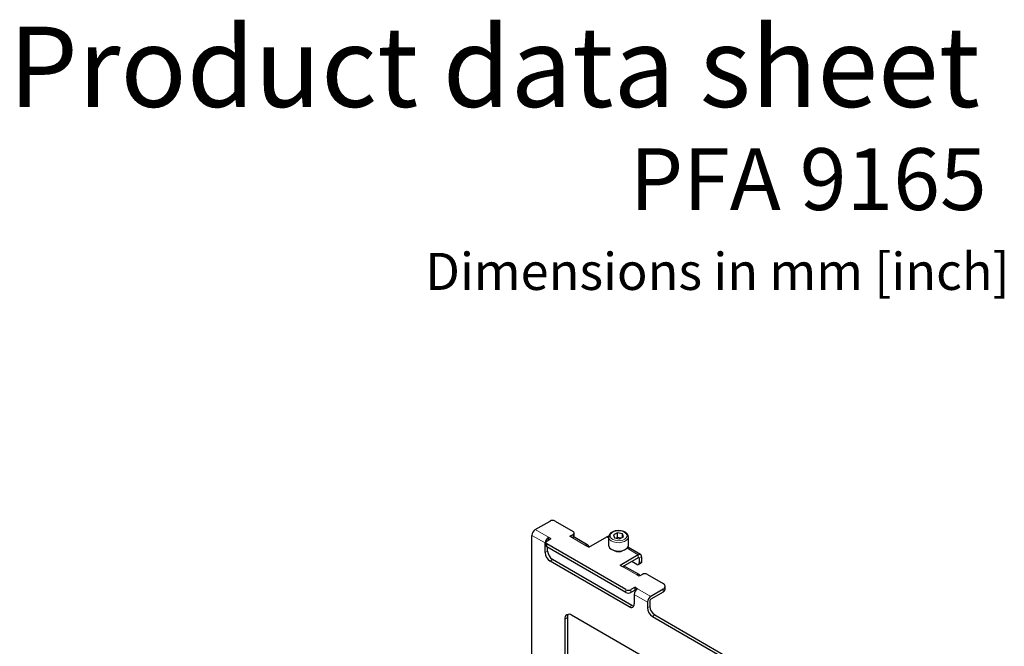
# Model space of a CAD drawing. Units: millimetres. Extents: x 75 to 999, y 69 to 1281.
# Drawn here: x 576 to 999, y 1013 to 1281 of the extents above; entities that cross this region are included whole.
import ezdxf

# ---------------------------------------------------------------- set-up
doc = ezdxf.new("R2010")
doc.units = ezdxf.units.MM
doc.header["$LTSCALE"] = 5
doc.linetypes.add('SLD-Phantom', pattern=[12.7, 6.35, -1.27, 1.27, -1.27, 1.27, -1.27])
doc.linetypes.add('SLD-Solid', pattern=[0])
doc.layers.add('MAATENTEKST', color=7, linetype='SLD-Solid')
doc.styles.add('SLDTEXTSTYLE0', font='GOTHICB.TTF', dxfattribs={"width": 0.913})
doc.styles.add('SLDTEXTSTYLE1', font='GOTHIC.TTF', dxfattribs={"width": 0.913})

msp = doc.modelspace()

# ---------------------------------------------------------------- linework, layer by layer
at = {"color": 7, "linetype": 'SLD-Solid', "lineweight": 25}
for p, q in [((797.44, 1062.79), (803.8, 1066.47)), ((805.93, 1066.47), (813.7, 1061.98)), ((796.03, 949.41), (796.03, 1060.34)), ((803.1, 1059.53), (804.16, 1058.92)), ((803.1, 1058.3), (803.1, 1059.53)), ((812.29, 1059.94), (813.7, 1060.75)), ((813.35, 1059.32), (812.29, 1059.94)), ((813.37, 1059.34), (813.7, 1059.53)), ((814.14, 1060.14), (814.14, 1061.36)), ((820.01, 1056.16), (814.35, 1059.42)), ((820.42, 1055.24), (828.2, 1059.73)), ((828.9, 1059.65), (828.9, 1056.06)), ((832.67, 1061.45), (830.95, 1060.56)), ((830.95, 1060.56), (831.43, 1059.25)), ((832.67, 1059.4), (832.12, 1059.12)), ((834.87, 1061.03), (832.67, 1061.45)), ((832.67, 1059.4), (832.67, 1061.45)), ((834.17, 1059.12), (832.67, 1059.4)), ((833.62, 1058.84), (835.34, 1059.73)), ((835.34, 1059.73), (834.87, 1061.03)), ((834.87, 1059.48), (834.87, 1061.03)), ((837.4, 1059.74), (837.4, 1059.65)), ((837.4, 1056.06), (837.4, 1059.65)), ((801.68, 1053), (801.68, 1057.08)), ((801.95, 1057.28), (801.95, 1056.06)), ((802.39, 1057.9), (804.16, 1058.92)), ((836.33, 1037.08), (802.39, 1056.67)), ((836.33, 1035.85), (802.39, 1055.45)), ((802.74, 1053.61), (802.74, 1055.24)), ((820.42, 1055.24), (819.01, 1056.06)), ((831.43, 1059.25), (833.62, 1058.84)), ((842.63, 1052.08), (837.15, 1055.24)), ((841.63, 1051.98), (833.86, 1047.49)), ((843.05, 1051.16), (843.05, 1049.12)), ((837.74, 1029.73), (803.8, 1049.32)), ((838.81, 1030.34), (804.86, 1049.93)), ((835.27, 1046.67), (833.86, 1047.49)), ((841.63, 1050.75), (834.92, 1046.87)), ((841.93, 1043.5), (836.27, 1046.77)), ((840.93, 1047.89), (838.8, 1049.12)), ((841.68, 1047.82), (842.74, 1048.43)), ((841.99, 1050.55), (841.99, 1048.51)), ((841.99, 1042.79), (840.93, 1043.4)), ((843.4, 1043.61), (841.99, 1042.79)), ((845.52, 1043.61), (852.24, 1039.73)), ((853.12, 1037.28), (853.12, 1038.51)), ((840.22, 1038.1), (838.45, 1037.08)), ((840.22, 1036.87), (838.45, 1035.85)), ((839.87, 1035.04), (839.87, 1030.95)), ((840.22, 1038.1), (841.28, 1037.48)), ((840.22, 1036.87), (840.22, 1038.1)), ((840.22, 1036.87), (840.47, 1036.73)), ((852.24, 1037.28), (846.94, 1034.22)), ((852.24, 1036.06), (846.94, 1032.99)), ((845.52, 1031.77), (845.52, 1029.32)), ((846.58, 1032.38), (846.58, 1029.93)), ((934.62, 955.92), (813, 1026.13)), ((847.64, 1025.65), (899.97, 995.44)), ((848.7, 1026.26), (901.03, 996.05)), ((810.17, 1024.49), (810.17, 957.54)), ((811.23, 1025.11), (811.23, 958.15))]:
    msp.add_line(p, q, dxfattribs=at)
at = {"color": 8, "linetype": 'SLD-Phantom', "lineweight": 18}
for p, q in [((801.68, 1057.08), (796.03, 1060.34)), ((797.44, 1062.79), (803.1, 1059.53)), ((813.7, 1059.53), (813.7, 1060.75)), ((828.9, 1059.33), (828.2, 1059.73)), ((802.39, 1056.67), (802.39, 1055.45)), ((819.01, 1056.06), (813.35, 1059.32)), ((801.68, 1053), (802.74, 1053.61)), ((841.63, 1051.98), (836.78, 1054.78)), ((841.63, 1050.75), (841.63, 1051.98)), ((841.99, 1050.55), (843.05, 1051.16)), ((804.86, 1049.93), (803.8, 1049.32)), ((841.63, 1050.75), (841.99, 1050.55)), ((841.99, 1048.51), (843.05, 1049.12)), ((840.93, 1043.4), (835.27, 1046.67)), ((836.33, 1035.85), (836.33, 1037.08)), ((838.45, 1037.08), (838.45, 1035.85)), ((845.52, 1031.77), (839.87, 1035.04)), ((841.28, 1037.48), (846.94, 1034.22)), ((852.24, 1036.06), (852.24, 1037.28)), ((837.74, 1029.73), (838.81, 1030.34)), ((845.52, 1029.32), (846.58, 1029.93)), ((848.7, 1026.26), (847.64, 1025.65)), ((811.23, 1025.11), (810.17, 1024.49))]:
    msp.add_line(p, q, dxfattribs=at)
at = {"color": 8, "linetype": 'SLD-Phantom', "lineweight": 18, "flags": 128}
for points in [[(837.4, 1059.65), (837.4, 1059.61), (837.19, 1058.89), (836.62, 1058.23), (835.74, 1057.71), (834.63, 1057.35), (833.39, 1057.2), (832.13, 1057.27), (830.96, 1057.55), (829.98, 1058.01), (829.29, 1058.63), (828.94, 1059.33), (828.9, 1059.63)], [(832.4, 1062.2), (831.33, 1061.97), (830.44, 1061.56), (829.82, 1061), (829.52, 1060.37), (829.58, 1059.71), (829.98, 1059.09), (830.7, 1058.58), (831.65, 1058.22), (832.76, 1058.05), (833.9, 1058.08), (834.96, 1058.31), (835.85, 1058.73), (836.48, 1059.28), (836.78, 1059.92), (836.72, 1060.57), (836.31, 1061.19), (835.6, 1061.7), (834.64, 1062.06), (833.54, 1062.24), (832.4, 1062.2)]]:
    msp.add_lwpolyline(points, dxfattribs=at)
at = {"color": 7, "linetype": 'SLD-Solid', "lineweight": 25, "flags": 128}
for points in [[(832.33, 1062.31), (831.74, 1062.21), (830.7, 1061.88), (829.83, 1061.37), (829.25, 1060.76), (828.95, 1060.07), (828.94, 1059.62)], [(837.36, 1059.76), (837.28, 1060.29), (836.89, 1060.96), (836.25, 1061.52), (835.37, 1061.97), (834.3, 1062.26), (833.16, 1062.36), (832.33, 1062.31)], [(828.9, 1056.06), (828.94, 1055.74), (829.29, 1055.03), (829.98, 1054.42), (830.96, 1053.96), (832.13, 1053.68), (833.39, 1053.61), (834.63, 1053.76), (835.74, 1054.11), (836.62, 1054.64), (837.19, 1055.29), (837.4, 1056.01), (837.4, 1056.06)], [(843.05, 1049.12), (843.03, 1048.89), (842.97, 1048.7), (842.87, 1048.54), (842.74, 1048.43), (842.74, 1048.43)], [(842.3, 1042.97), (842.23, 1043.15), (842.1, 1043.36), (841.93, 1043.5), (841.71, 1043.58), (841.47, 1043.59), (841.2, 1043.53), (840.93, 1043.4)]]:
    msp.add_lwpolyline(points, dxfattribs=at)
at = {"color": 7, "linetype": 'SLD-Solid', "lineweight": 25}
for centre, radius, start, end in [((804.86, 1064.42), 2.31, 62.6105, 117.3897), ((799.1, 1060.2), 3.07, 122.6058, 177.3942), ((804.75, 1056.94), 3.07, 122.6058, 177.3942), ((813.94, 1058.51), 1.01, 65.6892, 125.6206), ((813.47, 1061.36), 0.655, 290.7845, 69.215), ((813.39, 1060.21), 0.754, 294.3752, 354.3047), ((828.84, 1058.75), 1.18, 84.0438, 122.945), ((802.7, 1056.13), 0.754, 185.6968, 245.6227), ((802.62, 1057.28), 0.655, 110.7842, 249.215), ((819.56, 1055.38), 0.873, 350.785, 129.2042), ((806.29, 1053.21), 4.61, 182.6052, 237.3949), ((807.35, 1053.82), 4.61, 182.6052, 237.3949), ((833.15, 1056.99), 3.64, 240.1114, 299.8885), ((842.19, 1051.3), 0.873, 350.7865, 129.2027), ((835.86, 1045.85), 1.01, 65.6892, 125.6206), ((841.34, 1048.4), 0.655, 230.7956, 9.2137), ((841.77, 1050.58), 0.218, 350.7859, 129.1974), ((844.46, 1041.56), 2.31, 62.6105, 117.3897), ((851.78, 1038.51), 1.31, 290.7839, 69.2157), ((837.39, 1039.12), 2.31, 242.6105, 297.3898), ((837.39, 1037.9), 2.31, 242.6105, 297.3898), ((842.94, 1034.9), 3.07, 122.6058, 177.3942), ((848.59, 1031.63), 3.07, 122.6058, 177.3942), ((851.62, 1037.43), 1.51, 294.3748, 354.3051), ((838.57, 1030.74), 1.31, 230.7962, 9.2144), ((839.82, 1031.96), 1.91, 237.8914, 265.712), ((847.35, 1032.35), 0.768, 122.6082, 177.3938), ((851.19, 1030.14), 4.61, 182.6052, 237.3949), ((811.89, 1024.77), 1.75, 50.7959, 189.2143), ((813.65, 1025.22), 2.42, 147.7873, 182.642), ((850.13, 1029.53), 4.61, 182.6052, 237.3949)]:
    msp.add_arc(centre, radius, start, end, dxfattribs=at)

# ---------------------------------------------------------------- texts
at = {"layer": 'MAATENTEKST'}
for s, insert, char_height, attachment_point, style in [('Product data sheet', (571.72, 1278.2), 34.3958, 1, 'SLDTEXTSTYLE0'), ('PFA 9165', (990.96, 1226.12), 26.458, 3, 'SLDTEXTSTYLE0'), ('Dimensions in mm [inch]', (750.27, 1181.31), 15.875, 1, 'SLDTEXTSTYLE1')]:
    msp.add_mtext(s, dxfattribs=dict(at, insert=insert, char_height=char_height, attachment_point=attachment_point, style=style))

doc.saveas('drawing.dxf')
